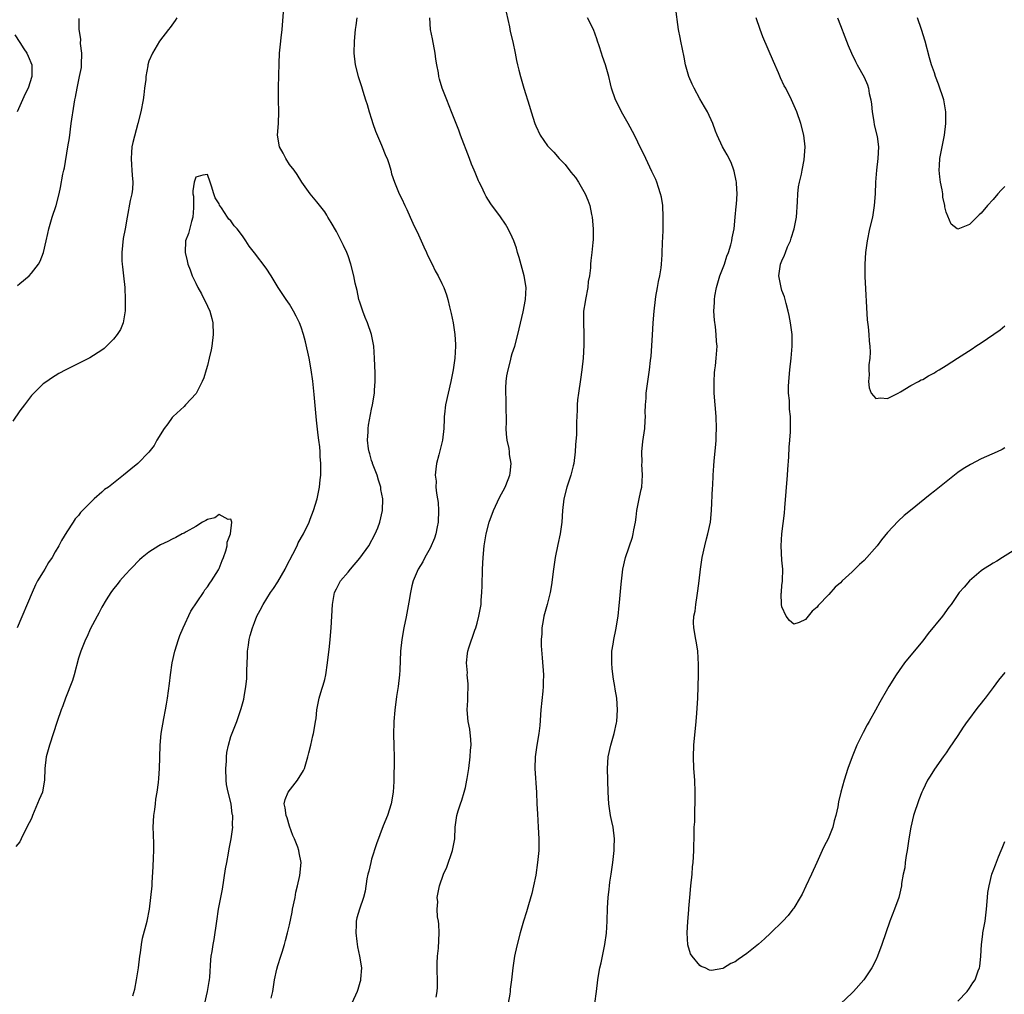
# Model space of a CAD drawing. Units: inches. Extents: x 2562000 to 2565000, y 1551000 to 1554000.
# Drawn here: x 2562849 to 2563017, y 1551289 to 1551455 of the extents above; entities that cross this region are included whole.
import ezdxf

# ---------------------------------------------------------------- set-up
doc = ezdxf.new("R2010")
doc.units = ezdxf.units.IN
doc.header["$MEASUREMENT"] = 0
doc.layers.add('LD25621551_10ft', color=133, linetype='Continuous')

msp = doc.modelspace()

# ---------------------------------------------------------------- linework, layer by layer
at = {"layer": 'LD25621551_10ft'}
for points, elevation in [([(2563019.81, 1551365), (2563016.6, 1551363), (2563015.64, 1551362.36), (2563015, 1551362.01), (2563014.39, 1551361.61), (2563013.39, 1551361), (2563013, 1551360.72), (2563010.99, 1551359), (2563010.05, 1551357.95), (2563009.24, 1551357), (2563009, 1551356.67), (2563007.84, 1551355), (2563007.48, 1551354.52), (2563006.36, 1551353), (2563003.95, 1551350.05), (2563003, 1551348.77), (2563001.52, 1551347), (2562999.91, 1551345), (2562999, 1551343.73), (2562998.5, 1551343), (2562997.23, 1551341), (2562997, 1551340.6), (2562995.67, 1551338.33), (2562994.96, 1551336.96), (2562993.87, 1551335), (2562993.53, 1551334.47), (2562992.83, 1551333.17), (2562991.78, 1551331), (2562990.98, 1551329), (2562990.26, 1551327), (2562989.62, 1551325), (2562989.04, 1551322.96), (2562988.65, 1551321.35), (2562988.5, 1551320.5), (2562988.2, 1551319), (2562987.93, 1551318.07), (2562987.66, 1551317), (2562987, 1551315.29), (2562986.87, 1551315), (2562986.22, 1551313.78), (2562985.85, 1551313), (2562984.93, 1551311), (2562984.04, 1551309), (2562983.07, 1551306.93), (2562982.42, 1551305.58), (2562982.09, 1551305), (2562981, 1551303.22), (2562980.85, 1551303), (2562980.04, 1551301.96), (2562979.14, 1551301), (2562977.04, 1551298.96), (2562976.02, 1551297.98), (2562975, 1551297.06), (2562973, 1551295.44), (2562971.55, 1551294.45), (2562971, 1551294.03), (2562970.26, 1551293.74), (2562969, 1551292.94), (2562968.91, 1551292.91), (2562967, 1551292.59), (2562966.65, 1551292.65), (2562965.87, 1551293), (2562965.24, 1551293.24), (2562965, 1551293.41), (2562963.69, 1551295), (2562963.41, 1551295.41), (2562962.93, 1551296.93), (2562962.84, 1551299), (2562962.95, 1551300.95), (2562963.11, 1551302.89), (2562963.12, 1551303.12), (2562963.27, 1551305), (2562963.45, 1551307), (2562963.66, 1551309), (2562963.76, 1551310.24), (2562963.85, 1551311), (2562963.92, 1551311.92), (2562963.97, 1551313), (2562963.99, 1551314.01), (2562964.01, 1551315), (2562964, 1551316), (2562964.04, 1551317), (2562964.11, 1551317.89), (2562964.12, 1551320.12), (2562964.17, 1551321), (2562964.18, 1551321.82), (2562964.18, 1551323), (2562964.11, 1551325), (2562963.98, 1551327), (2562963.89, 1551329), (2562963.96, 1551331), (2562964.35, 1551335), (2562964.47, 1551336.47), (2562964.65, 1551339), (2562964.73, 1551341), (2562964.76, 1551343), (2562964.76, 1551344.76), (2562964.63, 1551347), (2562964.43, 1551348.43), (2562964.31, 1551349), (2562963.96, 1551351), (2562963.91, 1551351.91), (2562963.96, 1551353), (2562964.17, 1551353.83), (2562964.28, 1551355), (2562964.51, 1551356.51), (2562964.67, 1551357.33), (2562964.9, 1551359), (2562965.13, 1551361), (2562965.4, 1551363), (2562965.82, 1551365), (2562966.15, 1551366.15), (2562966.36, 1551367), (2562966.79, 1551369), (2562966.98, 1551371), (2562967.16, 1551374.84), (2562967.2, 1551375.2), (2562967.28, 1551377), (2562967.4, 1551378.6), (2562967.45, 1551379.45), (2562967.73, 1551382.27), (2562967.76, 1551383), (2562967.77, 1551383.77), (2562967.82, 1551385), (2562967.75, 1551387), (2562967.44, 1551391), (2562967.42, 1551393), (2562967.51, 1551394.49), (2562967.56, 1551395), (2562967.64, 1551395.64), (2562967.79, 1551397), (2562967.92, 1551399), (2562967.84, 1551399.84), (2562967.8, 1551401), (2562967.68, 1551402.32), (2562967.47, 1551403.47), (2562967.4, 1551405), (2562967.51, 1551406.49), (2562967.48, 1551407), (2562967.55, 1551407.55), (2562967.83, 1551409), (2562968.42, 1551411), (2562969.17, 1551413), (2562969.62, 1551414.38), (2562969.88, 1551415), (2562970.3, 1551416.3), (2562970.46, 1551417), (2562970.5, 1551417.5), (2562970.82, 1551419), (2562971.03, 1551421), (2562971.19, 1551422.81), (2562971.24, 1551423.25), (2562971.33, 1551425), (2562971.24, 1551426.76), (2562971.24, 1551427), (2562971.21, 1551427.21), (2562970.86, 1551428.86), (2562970.81, 1551429), (2562970.31, 1551430.31), (2562969.65, 1551431.65), (2562968.88, 1551433), (2562967.97, 1551435), (2562967.68, 1551435.68), (2562967.19, 1551437), (2562966.27, 1551439), (2562965.81, 1551439.81), (2562965, 1551441.18), (2562964, 1551443), (2562963.67, 1551443.67), (2562963.14, 1551445), (2562962.57, 1551447), (2562962.29, 1551448.29), (2562961.74, 1551451), (2562961.64, 1551451.64), (2562961.37, 1551453), (2562960.85, 1551456.85)], 7290), ([(2562875.75, 1551455), (2562875.47, 1551454.53), (2562874.65, 1551453.35), (2562874.33, 1551453), (2562872.81, 1551451), (2562871.61, 1551449), (2562871, 1551447.59), (2562870.84, 1551447), (2562870.82, 1551446.82), (2562870.49, 1551445), (2562870.48, 1551444.48), (2562870.29, 1551443), (2562870.12, 1551441.88), (2562870.03, 1551441), (2562869.62, 1551439), (2562869.12, 1551437), (2562868.26, 1551433.74), (2562868.12, 1551433), (2562868.06, 1551432.06), (2562867.96, 1551431), (2562868.07, 1551429.93), (2562868.12, 1551429), (2562868.15, 1551428.15), (2562868.29, 1551427), (2562868.22, 1551425.78), (2562868.1, 1551425), (2562867.83, 1551423.83), (2562867.28, 1551421), (2562866.94, 1551419), (2562866.63, 1551417.37), (2562866.38, 1551415), (2562866.42, 1551413.58), (2562866.45, 1551413), (2562866.52, 1551412.52), (2562866.69, 1551411), (2562866.88, 1551409), (2562866.97, 1551407), (2562866.96, 1551405.04), (2562866.6, 1551403), (2562866.14, 1551401.86), (2562865.58, 1551401), (2562865, 1551400.22), (2562863.8, 1551399), (2562863.39, 1551398.61), (2562863, 1551398.31), (2562860.96, 1551397.04), (2562859, 1551396.05), (2562856.85, 1551395), (2562855.66, 1551394.34), (2562854.42, 1551393.58), (2562853.58, 1551393), (2562853, 1551392.57), (2562851.37, 1551391), (2562851, 1551390.62), (2562849.79, 1551389), (2562849, 1551388.02), (2562847.78, 1551386.22)], 7240), ([(2562848.61, 1551409.39), (2562849, 1551409.73), (2562850.58, 1551411), (2562851, 1551411.44), (2562852.19, 1551413), (2562852.49, 1551413.51), (2562853.03, 1551415), (2562853.47, 1551417), (2562853.76, 1551418.24), (2562853.92, 1551419), (2562854.54, 1551421), (2562855.19, 1551423), (2562855.68, 1551425), (2562855.91, 1551426.09), (2562856.33, 1551428.33), (2562856.48, 1551429), (2562856.59, 1551429.41), (2562857.21, 1551433), (2562857.45, 1551434.55), (2562857.78, 1551437), (2562858.26, 1551440.26), (2562858.4, 1551441), (2562858.52, 1551441.48), (2562858.76, 1551443), (2562859, 1551444.13), (2562859.2, 1551445), (2562859.49, 1551446.51), (2562859.53, 1551447), (2562859.57, 1551449), (2562859.37, 1551450.63), (2562859.38, 1551451.38), (2562859.13, 1551453), (2562859.14, 1551454.86)], 7250), ([(2562891.86, 1551287.86), (2562892.13, 1551289), (2562892.41, 1551291), (2562892.82, 1551292.82), (2562893, 1551293.43), (2562893.51, 1551295), (2562893.72, 1551295.72), (2562894.14, 1551297), (2562894.34, 1551297.66), (2562894.68, 1551299), (2562895, 1551300.37), (2562895.46, 1551302.54), (2562895.53, 1551303), (2562895.94, 1551305), (2562896.1, 1551305.9), (2562896.38, 1551307), (2562896.76, 1551308.76), (2562896.96, 1551311), (2562896.64, 1551312.64), (2562896.59, 1551313), (2562896.42, 1551313.58), (2562895.86, 1551315), (2562895.58, 1551315.58), (2562895, 1551317.19), (2562894.57, 1551318.57), (2562894.42, 1551319), (2562894.28, 1551320.28), (2562894.11, 1551321), (2562894.25, 1551321.75), (2562894.79, 1551323), (2562896.36, 1551325), (2562897.36, 1551326.64), (2562897.53, 1551327), (2562898.15, 1551329), (2562898.3, 1551329.7), (2562898.65, 1551331), (2562899, 1551332.57), (2562899.11, 1551333), (2562899.35, 1551334.65), (2562899.44, 1551335), (2562899.53, 1551335.53), (2562899.68, 1551337), (2562900.08, 1551339), (2562900.53, 1551340.53), (2562900.76, 1551341.24), (2562901, 1551342.16), (2562901.19, 1551343), (2562901.48, 1551345), (2562901.83, 1551347.83), (2562901.95, 1551349), (2562902.11, 1551351), (2562902.32, 1551355), (2562902.68, 1551357), (2562903, 1551357.67), (2562903.45, 1551358.55), (2562903.7, 1551359), (2562905, 1551360.51), (2562905.38, 1551361), (2562907, 1551362.88), (2562908.5, 1551365), (2562909.63, 1551367), (2562910.04, 1551368.04), (2562910.41, 1551369), (2562910.85, 1551371), (2562910.89, 1551373), (2562910.6, 1551374.6), (2562910.55, 1551375), (2562910.17, 1551376.17), (2562909.93, 1551377), (2562909.16, 1551379), (2562909.13, 1551379.13), (2562909, 1551379.51), (2562908.68, 1551380.68), (2562908.57, 1551381), (2562908.48, 1551381.52), (2562908.32, 1551383), (2562908.42, 1551384.42), (2562908.41, 1551385), (2562908.45, 1551385.55), (2562909, 1551388.27), (2562909.18, 1551389), (2562909.51, 1551391), (2562909.52, 1551391.52), (2562909.61, 1551393), (2562909.59, 1551394.41), (2562909.5, 1551397), (2562909.38, 1551399), (2562909, 1551401), (2562908.3, 1551403), (2562907.88, 1551403.88), (2562907.5, 1551405), (2562907, 1551406.51), (2562906.85, 1551407), (2562906.53, 1551408.53), (2562906.22, 1551409.78), (2562905.99, 1551411), (2562905.48, 1551413), (2562905, 1551414.43), (2562904.79, 1551415), (2562904.19, 1551416.19), (2562903.82, 1551417), (2562903, 1551418.55), (2562902.1, 1551420.1), (2562901.54, 1551421), (2562901.35, 1551421.35), (2562901, 1551421.91), (2562899.65, 1551423.65), (2562898.53, 1551425), (2562897.1, 1551427), (2562896.28, 1551428.28), (2562895.78, 1551429), (2562895, 1551430.02), (2562894.35, 1551431), (2562893.9, 1551431.9), (2562893.3, 1551433), (2562892.97, 1551435), (2562893.1, 1551437), (2562893.16, 1551439), (2562893.11, 1551441), (2562893.1, 1551443.1), (2562893.22, 1551447.22), (2562893.31, 1551449), (2562893.48, 1551450.52), (2562893.57, 1551451.57), (2562893.74, 1551453), (2562893.95, 1551455.95)], 7240), ([(2562906.46, 1551455), (2562906.32, 1551453.68), (2562906.22, 1551453), (2562906.02, 1551451), (2562905.96, 1551449), (2562906.17, 1551447), (2562906.71, 1551445), (2562907.3, 1551443.3), (2562907.48, 1551442.52), (2562907.95, 1551441), (2562908.23, 1551440.23), (2562908.56, 1551439), (2562909, 1551437.72), (2562909.21, 1551437), (2562909.67, 1551435.67), (2562910.7, 1551433.3), (2562911.44, 1551431.44), (2562911.64, 1551431), (2562911.98, 1551430.02), (2562912.28, 1551429), (2562912.41, 1551428.41), (2562912.91, 1551427), (2562913.73, 1551425), (2562914.16, 1551424.16), (2562914.65, 1551423), (2562915, 1551422.3), (2562915.56, 1551421), (2562916.01, 1551420.01), (2562917, 1551418.02), (2562917.47, 1551417), (2562917.93, 1551415.93), (2562918.36, 1551415), (2562918.54, 1551414.54), (2562919.34, 1551413), (2562919.87, 1551411.87), (2562920.38, 1551411), (2562921, 1551409.73), (2562921.33, 1551409), (2562921.79, 1551407.79), (2562922, 1551407), (2562922.28, 1551405.72), (2562922.59, 1551404.59), (2562922.91, 1551403), (2562923.22, 1551401), (2562923.32, 1551399.32), (2562923.32, 1551399), (2562923.19, 1551397), (2562922.9, 1551395), (2562922.51, 1551393), (2562921.63, 1551389), (2562921.42, 1551387.42), (2562921.37, 1551387), (2562921.37, 1551386.63), (2562921.3, 1551385), (2562921.1, 1551383), (2562920.47, 1551380.47), (2562920.08, 1551379), (2562919.93, 1551378.07), (2562919.86, 1551377), (2562919.99, 1551375.99), (2562919.98, 1551375), (2562920.06, 1551373.94), (2562920.25, 1551373), (2562920.35, 1551372.35), (2562920.43, 1551371), (2562920.38, 1551369), (2562920.21, 1551368.21), (2562919.97, 1551367), (2562919.73, 1551366.27), (2562919, 1551364.6), (2562918.08, 1551363), (2562917.75, 1551362.25), (2562916.94, 1551361), (2562916.08, 1551359), (2562915.86, 1551358.14), (2562915.61, 1551357), (2562915.37, 1551355.37), (2562915.23, 1551354.77), (2562914.89, 1551352.89), (2562914.49, 1551351), (2562914.14, 1551349), (2562913.93, 1551347), (2562913.8, 1551343.8), (2562913.75, 1551343), (2562913.52, 1551341), (2562913.26, 1551339.26), (2562912.95, 1551336.95), (2562912.77, 1551335), (2562912.73, 1551332.73), (2562912.79, 1551331), (2562912.84, 1551328.84), (2562912.78, 1551324.78), (2562912.66, 1551323), (2562912.32, 1551321), (2562911.69, 1551319), (2562911, 1551317.26), (2562909.83, 1551314.17), (2562909, 1551311.55), (2562908.85, 1551311), (2562908.51, 1551309.49), (2562908.38, 1551309), (2562908.2, 1551308.2), (2562907.91, 1551306.09), (2562907.62, 1551305), (2562906.92, 1551303), (2562906.48, 1551301.52), (2562906.37, 1551301), (2562906.37, 1551300.37), (2562906.29, 1551299), (2562906.49, 1551297.51), (2562906.59, 1551296.59), (2562906.96, 1551295), (2562907.25, 1551293), (2562907.11, 1551291.11), (2562907.13, 1551291), (2562907.11, 1551290.89), (2562907, 1551290.54), (2562906.66, 1551289.34), (2562906.53, 1551289), (2562905.61, 1551287)], 7250), ([(2562920.01, 1551288.01), (2562920.21, 1551289), (2562920.25, 1551289.74), (2562920.16, 1551293.84), (2562920.23, 1551295), (2562920.39, 1551296.39), (2562920.53, 1551299), (2562920.47, 1551300.47), (2562920.41, 1551301), (2562920.26, 1551301.74), (2562920.2, 1551303), (2562920.27, 1551304.27), (2562920.18, 1551305), (2562920.57, 1551307), (2562921.25, 1551309), (2562921.81, 1551310.19), (2562922.82, 1551313), (2562923.17, 1551315), (2562923.28, 1551317), (2562923.56, 1551319), (2562923.77, 1551319.77), (2562924.14, 1551321), (2562924.38, 1551321.62), (2562924.8, 1551323), (2562925, 1551323.78), (2562925.26, 1551325), (2562925.29, 1551325.29), (2562925.57, 1551327), (2562925.84, 1551329), (2562925.89, 1551330.11), (2562925.98, 1551331), (2562925.95, 1551331.95), (2562925.73, 1551333.73), (2562925.48, 1551335), (2562925.31, 1551337), (2562925.4, 1551338.6), (2562925.4, 1551339.4), (2562925.46, 1551341), (2562925.45, 1551341.45), (2562925.32, 1551343), (2562925.33, 1551343.33), (2562925.17, 1551345), (2562925.36, 1551346.64), (2562925.42, 1551347), (2562925.6, 1551347.6), (2562926.61, 1551350.61), (2562926.76, 1551351), (2562927, 1551351.79), (2562927.31, 1551353), (2562927.6, 1551354.4), (2562927.67, 1551355), (2562927.7, 1551355.7), (2562927.82, 1551357), (2562927.87, 1551358.13), (2562927.94, 1551361), (2562928.01, 1551363), (2562928.18, 1551365), (2562928.53, 1551367), (2562929.08, 1551369), (2562929.81, 1551371), (2562930.79, 1551373.21), (2562931.76, 1551375), (2562932.27, 1551376.27), (2562932.59, 1551377), (2562932.66, 1551377.34), (2562932.82, 1551379), (2562932.52, 1551380.52), (2562932.51, 1551381), (2562932.44, 1551381.56), (2562932.11, 1551383), (2562932.02, 1551384.02), (2562931.97, 1551385), (2562932, 1551386), (2562932.01, 1551387), (2562931.94, 1551387.94), (2562931.95, 1551389), (2562931.93, 1551390.07), (2562931.87, 1551391), (2562931.92, 1551391.92), (2562931.96, 1551393), (2562932.05, 1551393.95), (2562932.28, 1551395), (2562932.74, 1551396.74), (2562932.83, 1551397.17), (2562933, 1551397.75), (2562933.41, 1551399), (2562933.97, 1551401), (2562934.85, 1551404.85), (2562935.25, 1551407), (2562935.34, 1551409), (2562935.03, 1551411), (2562934.15, 1551414.15), (2562933.89, 1551415), (2562933.7, 1551415.7), (2562933.24, 1551417), (2562933, 1551417.58), (2562932.31, 1551419), (2562931.83, 1551419.83), (2562931, 1551421.07), (2562929.31, 1551423.31), (2562928.54, 1551424.54), (2562928.31, 1551425), (2562927.75, 1551426.25), (2562927.36, 1551427), (2562927.23, 1551427.23), (2562926.64, 1551428.64), (2562926.52, 1551429), (2562926.05, 1551430.05), (2562925.7, 1551431), (2562924.15, 1551435), (2562923.86, 1551435.86), (2562922.64, 1551439), (2562921.82, 1551441), (2562921.06, 1551443), (2562920.56, 1551444.56), (2562920.46, 1551445), (2562920.39, 1551445.61), (2562920.11, 1551447), (2562919.94, 1551447.94), (2562919.83, 1551449), (2562919.4, 1551451.4), (2562919.07, 1551453), (2562918.93, 1551455)], 7260), ([(2562931.95, 1551455.95), (2562932.55, 1551453.45), (2562932.66, 1551452.66), (2562933.11, 1551450.89), (2562933.5, 1551449), (2562933.73, 1551447.73), (2562933.91, 1551447), (2562934.1, 1551446.1), (2562934.37, 1551445), (2562934.95, 1551443), (2562935.96, 1551439.96), (2562936.22, 1551439), (2562936.83, 1551437), (2562937, 1551436.58), (2562937.75, 1551435), (2562939, 1551433.19), (2562939.15, 1551433), (2562940.08, 1551432.08), (2562940.99, 1551431), (2562941.99, 1551429.99), (2562943, 1551428.7), (2562943.77, 1551427.77), (2562944.28, 1551427), (2562945, 1551425.79), (2562945.43, 1551425), (2562945.9, 1551423.9), (2562946.2, 1551423), (2562946.51, 1551421.49), (2562946.62, 1551421), (2562946.8, 1551419), (2562946.79, 1551417.21), (2562946.72, 1551416.72), (2562946.56, 1551415), (2562946.38, 1551413.62), (2562946.36, 1551413), (2562946.36, 1551412.36), (2562946.17, 1551411), (2562945.96, 1551410.04), (2562945.86, 1551409), (2562945.47, 1551407), (2562945.43, 1551406.57), (2562945.17, 1551405), (2562945.12, 1551403.12), (2562945.21, 1551401), (2562945.2, 1551399.2), (2562945.06, 1551397), (2562944.88, 1551395), (2562944.66, 1551393.34), (2562944.27, 1551391), (2562944.14, 1551389.86), (2562944.08, 1551389), (2562944.08, 1551388.08), (2562943.96, 1551386.04), (2562943.97, 1551385), (2562943.97, 1551383.97), (2562943.8, 1551382.2), (2562943.75, 1551381), (2562943.49, 1551379), (2562943.41, 1551378.59), (2562942.98, 1551377), (2562942.31, 1551375), (2562941.79, 1551373), (2562941.56, 1551371), (2562941.43, 1551369), (2562941.17, 1551367), (2562940.78, 1551365.22), (2562940.33, 1551363), (2562940.02, 1551361), (2562939.68, 1551358.32), (2562939.47, 1551357), (2562938.96, 1551355), (2562938.4, 1551353), (2562938.25, 1551352.25), (2562938.03, 1551351), (2562938.01, 1551349.99), (2562937.91, 1551349), (2562937.9, 1551347.9), (2562938.11, 1551345.89), (2562938.32, 1551343), (2562938.28, 1551341.72), (2562938.29, 1551341), (2562938.22, 1551340.22), (2562937.89, 1551337), (2562937.67, 1551334.33), (2562937.51, 1551333), (2562937.2, 1551331), (2562936.92, 1551329), (2562936.86, 1551327), (2562937.1, 1551322.91), (2562937.17, 1551321), (2562937.27, 1551319.27), (2562937.43, 1551317), (2562937.54, 1551315), (2562937.51, 1551313), (2562937.32, 1551311), (2562937, 1551308.84), (2562936.62, 1551307), (2562936.31, 1551305.69), (2562935.74, 1551303.74), (2562935.42, 1551302.58), (2562934.92, 1551301), (2562934.34, 1551299), (2562933.81, 1551297), (2562933.5, 1551295.5), (2562933.38, 1551295), (2562933.07, 1551293), (2562932.85, 1551291), (2562932.63, 1551289.37), (2562932.61, 1551289), (2562932.56, 1551288.56), (2562932.3, 1551287)], 7270), ([(2562947.06, 1551286.94), (2562947.37, 1551289), (2562947.6, 1551291), (2562947.72, 1551291.72), (2562947.94, 1551293), (2562948.13, 1551293.87), (2562948.78, 1551297), (2562949.07, 1551298.93), (2562949.2, 1551301), (2562949.23, 1551303.23), (2562949.34, 1551305), (2562949.55, 1551306.45), (2562949.58, 1551307), (2562949.65, 1551307.65), (2562949.87, 1551309), (2562950.16, 1551311), (2562950.4, 1551313), (2562950.4, 1551313.6), (2562950.45, 1551315), (2562950.19, 1551317), (2562949.98, 1551317.98), (2562949.77, 1551319), (2562949.46, 1551321), (2562949.34, 1551323), (2562949.22, 1551327), (2562949.37, 1551329), (2562949.81, 1551331), (2562950.38, 1551333), (2562950.78, 1551334.78), (2562950.82, 1551335), (2562950.97, 1551337), (2562950.81, 1551339), (2562950.54, 1551340.54), (2562950.48, 1551341), (2562950.24, 1551342.24), (2562950.03, 1551344.03), (2562949.95, 1551345), (2562949.96, 1551346.04), (2562949.99, 1551347), (2562950.2, 1551348.2), (2562950.3, 1551349), (2562950.68, 1551350.68), (2562951.06, 1551353), (2562951.22, 1551354.78), (2562951.29, 1551355.29), (2562951.55, 1551358.45), (2562951.85, 1551361), (2562952.31, 1551363), (2562953.52, 1551366.48), (2562953.63, 1551367), (2562953.71, 1551367.71), (2562953.99, 1551369), (2562954.14, 1551369.86), (2562954.26, 1551371), (2562954.71, 1551373.29), (2562955, 1551374.56), (2562955.08, 1551375), (2562955.22, 1551377), (2562955.12, 1551378.88), (2562955.14, 1551379.14), (2562955.08, 1551381), (2562955.26, 1551382.74), (2562955.59, 1551385), (2562955.69, 1551386.31), (2562955.71, 1551387), (2562955.69, 1551387.69), (2562955.74, 1551389), (2562955.83, 1551390.17), (2562955.85, 1551391), (2562956.22, 1551393.78), (2562956.42, 1551395), (2562956.6, 1551396.6), (2562956.7, 1551397.3), (2562956.89, 1551400.89), (2562957.05, 1551403), (2562957.21, 1551405), (2562957.41, 1551407), (2562957.51, 1551407.51), (2562957.74, 1551409), (2562957.95, 1551410.05), (2562958.17, 1551411), (2562958.39, 1551412.39), (2562958.47, 1551413), (2562958.57, 1551414.57), (2562958.64, 1551417), (2562958.68, 1551417.32), (2562958.72, 1551419), (2562958.73, 1551420.73), (2562958.75, 1551421), (2562958.65, 1551423), (2562958.45, 1551424.45), (2562958.3, 1551425), (2562957.91, 1551426.09), (2562957.63, 1551427), (2562957.46, 1551427.46), (2562956.82, 1551428.82), (2562955.78, 1551431), (2562955.54, 1551431.54), (2562955, 1551432.6), (2562953.83, 1551435), (2562952.74, 1551437), (2562951.62, 1551439), (2562951, 1551440.3), (2562950.63, 1551441), (2562949.94, 1551443), (2562949.74, 1551443.74), (2562949.46, 1551445), (2562948.88, 1551447), (2562948.38, 1551448.38), (2562948.2, 1551449), (2562947.8, 1551450.2), (2562947.56, 1551451), (2562947.44, 1551451.44), (2562946.84, 1551453), (2562945.83, 1551455)], 7280), ([(2563017, 1551381.66), (2563016.58, 1551381.42), (2563015.71, 1551381), (2563013, 1551379.82), (2563011.13, 1551378.87), (2563009.92, 1551378.08), (2563009, 1551377.45), (2563005, 1551374.28), (2563004.3, 1551373.7), (2563003.38, 1551373), (2563000.9, 1551371), (2562999.86, 1551370.14), (2562998.8, 1551369.2), (2562997, 1551367.22), (2562996, 1551366), (2562995.22, 1551365), (2562993, 1551362.49), (2562992.21, 1551361.8), (2562991.42, 1551361), (2562991, 1551360.54), (2562989.29, 1551359), (2562989, 1551358.67), (2562988.08, 1551357.92), (2562987, 1551356.67), (2562985.2, 1551354.8), (2562985, 1551354.5), (2562984.14, 1551353.86), (2562983.48, 1551353), (2562983, 1551352.44), (2562981.92, 1551351.92), (2562981, 1551351.63), (2562980.27, 1551352.27), (2562979.74, 1551353), (2562979, 1551354.58), (2562978.91, 1551355), (2562978.87, 1551356.87), (2562978.89, 1551357), (2562978.91, 1551357.09), (2562979, 1551358.25), (2562979.09, 1551358.91), (2562979.07, 1551359.07), (2562979.14, 1551361), (2562979, 1551362.53), (2562978.85, 1551365), (2562978.96, 1551367), (2562979.44, 1551370.56), (2562979.47, 1551371.47), (2562979.95, 1551377), (2562980.01, 1551377.99), (2562980.17, 1551380.17), (2562980.22, 1551381.78), (2562980.34, 1551383), (2562980.44, 1551384.44), (2562980.48, 1551385.52), (2562980.44, 1551387), (2562980.28, 1551388.28), (2562980.26, 1551389.74), (2562980.14, 1551391), (2562980.14, 1551392.14), (2562980.17, 1551393), (2562980.35, 1551395), (2562980.58, 1551397), (2562980.74, 1551399), (2562980.73, 1551400.73), (2562980.72, 1551401), (2562980.47, 1551403), (2562980.24, 1551404.24), (2562980.08, 1551405), (2562979.71, 1551406.29), (2562979.43, 1551407.43), (2562979, 1551408.52), (2562978.84, 1551409), (2562978.47, 1551411), (2562978.77, 1551413), (2562979, 1551413.55), (2562979.45, 1551414.55), (2562979.58, 1551415), (2562979.97, 1551415.97), (2562980.43, 1551417), (2562980.59, 1551417.41), (2562981.1, 1551419), (2562981.49, 1551421), (2562981.65, 1551423.65), (2562981.7, 1551425), (2562981.83, 1551426.17), (2562982, 1551427), (2562982.33, 1551428.33), (2562982.45, 1551429), (2562982.81, 1551430.81), (2562982.98, 1551433), (2562982.75, 1551435), (2562982.21, 1551437), (2562981.52, 1551439), (2562980.65, 1551441), (2562979.63, 1551443), (2562979.4, 1551443.4), (2562978.76, 1551444.76), (2562978.4, 1551445.6), (2562977.54, 1551447.54), (2562975.76, 1551451.76), (2562975.28, 1551453), (2562974.59, 1551455)], 7300), ([(2562988.49, 1551455), (2562989, 1551453.69), (2562989.74, 1551451.74), (2562990, 1551451), (2562990.31, 1551450.31), (2562990.86, 1551449), (2562991.56, 1551447.56), (2562991.85, 1551447), (2562993, 1551444.91), (2562993.58, 1551443.58), (2562993.77, 1551443), (2562993.9, 1551442.1), (2562994.17, 1551441), (2562994.28, 1551440.28), (2562994.39, 1551439), (2562994.69, 1551437.31), (2562994.75, 1551436.75), (2562995.21, 1551434.79), (2562995.44, 1551433), (2562995.36, 1551431), (2562995.13, 1551429), (2562994.97, 1551427), (2562994.87, 1551425), (2562994.73, 1551423), (2562994.42, 1551421), (2562993.95, 1551419), (2562993.51, 1551417), (2562993.24, 1551415), (2562993.11, 1551413), (2562993.11, 1551410.89), (2562993.51, 1551403.51), (2562993.7, 1551402.3), (2562993.8, 1551401), (2562993.86, 1551399.86), (2562993.99, 1551399), (2562994.03, 1551397.97), (2562993.99, 1551397), (2562993.84, 1551395.84), (2562993.83, 1551395), (2562993.87, 1551394.13), (2562993.74, 1551393), (2562993.9, 1551391.9), (2562994.23, 1551391), (2562995, 1551390.07), (2562995.8, 1551390.2), (2562997, 1551390.11), (2562998.82, 1551391), (2562999.21, 1551391.21), (2563001, 1551392.34), (2563002.27, 1551393), (2563002.74, 1551393.26), (2563003, 1551393.36), (2563004.02, 1551393.98), (2563005, 1551394.47), (2563005.31, 1551394.69), (2563005.8, 1551395), (2563007, 1551395.71), (2563008.95, 1551397), (2563011.42, 1551398.58), (2563012.05, 1551399), (2563013, 1551399.61), (2563016.2, 1551401.8), (2563017, 1551402.5)], 7310), ([(2563017, 1551426.26), (2563016.36, 1551425.64), (2563015.8, 1551425), (2563015, 1551424), (2563014.08, 1551423), (2563013, 1551421.68), (2563012.61, 1551421.39), (2563012.25, 1551421), (2563011, 1551419.78), (2563009, 1551418.94), (2563008.91, 1551419), (2563007.84, 1551419.84), (2563007, 1551421.84), (2563006.8, 1551422.8), (2563006.79, 1551423), (2563006.45, 1551424.45), (2563006.41, 1551425), (2563006.32, 1551425.68), (2563006.04, 1551427), (2563005.91, 1551427.91), (2563005.83, 1551429), (2563005.85, 1551429.85), (2563005.92, 1551431), (2563006.13, 1551432.13), (2563006.31, 1551433), (2563006.44, 1551433.56), (2563006.73, 1551435), (2563006.97, 1551437), (2563006.96, 1551439), (2563006.67, 1551440.67), (2563006.59, 1551441), (2563005.71, 1551443.71), (2563005.2, 1551445), (2563005, 1551445.61), (2563004.5, 1551447), (2563004.16, 1551448.16), (2563003.4, 1551451), (2563002.79, 1551453), (2563002.1, 1551455)], 7320), ([(2562848.13, 1551452.13), (2562849, 1551450.81), (2562849.7, 1551449.7), (2562850.19, 1551449), (2562850.44, 1551448.44), (2562851.02, 1551447), (2562851.03, 1551445), (2562850.42, 1551443), (2562849.93, 1551442.07), (2562849.48, 1551441), (2562848.57, 1551439)], 7260), ([(2562880.26, 1551285.74), (2562881.02, 1551289), (2562881.3, 1551290.7), (2562881.36, 1551291), (2562881.41, 1551291.41), (2562881.6, 1551294.4), (2562881.66, 1551295), (2562881.78, 1551295.78), (2562882, 1551297), (2562882.17, 1551297.83), (2562882.58, 1551301), (2562882.89, 1551303), (2562883.55, 1551306.45), (2562884.08, 1551309.92), (2562884.28, 1551311), (2562884.59, 1551312.59), (2562884.69, 1551313.31), (2562885.04, 1551315), (2562885.31, 1551317), (2562885.27, 1551317.27), (2562885.32, 1551319), (2562885.24, 1551319.24), (2562885.02, 1551321), (2562884.52, 1551323), (2562884.26, 1551324.26), (2562884.19, 1551325), (2562884.11, 1551327), (2562884.23, 1551328.24), (2562884.24, 1551329), (2562884.28, 1551329.72), (2562884.57, 1551331), (2562885, 1551332.49), (2562886.02, 1551335), (2562886.77, 1551337.23), (2562887.19, 1551338.81), (2562887.24, 1551339.24), (2562887.56, 1551341), (2562887.72, 1551342.28), (2562887.74, 1551343), (2562887.71, 1551343.71), (2562887.84, 1551346.16), (2562887.85, 1551347), (2562888.01, 1551348.01), (2562888.13, 1551349), (2562888.29, 1551349.71), (2562888.66, 1551351), (2562889, 1551351.89), (2562889.45, 1551353), (2562890.01, 1551353.99), (2562890.49, 1551355), (2562891.78, 1551357), (2562892.28, 1551357.72), (2562893, 1551358.84), (2562894.23, 1551361), (2562894.48, 1551361.52), (2562895.56, 1551363.56), (2562896.28, 1551365), (2562896.5, 1551365.5), (2562897.37, 1551367), (2562898.33, 1551369), (2562898.5, 1551369.5), (2562899.07, 1551371), (2562899.69, 1551373), (2562900.14, 1551375), (2562900.25, 1551376.25), (2562900.34, 1551377), (2562900.36, 1551377.64), (2562900.34, 1551379), (2562900.23, 1551380.23), (2562900.22, 1551381), (2562900.16, 1551381.84), (2562900.01, 1551383), (2562899.87, 1551383.87), (2562899.62, 1551386.38), (2562899.53, 1551387), (2562899.2, 1551390.8), (2562898.96, 1551393.04), (2562898.68, 1551395), (2562898.33, 1551397), (2562897.75, 1551399.75), (2562897.41, 1551401), (2562897, 1551402.23), (2562896.68, 1551403), (2562896.15, 1551404.15), (2562895.69, 1551405), (2562895, 1551406.2), (2562894.41, 1551407), (2562893.09, 1551409), (2562891.86, 1551411), (2562891, 1551412.32), (2562889, 1551414.96), (2562888.09, 1551416.09), (2562887.55, 1551417), (2562887, 1551417.82), (2562886.07, 1551419), (2562885.55, 1551419.55), (2562885, 1551420.38), (2562884.66, 1551420.66), (2562884.43, 1551421), (2562883.42, 1551422.58), (2562883.07, 1551423.07), (2562883, 1551423.29), (2562882.29, 1551424.29), (2562882.1, 1551425), (2562881.71, 1551426.29), (2562881.44, 1551427), (2562881, 1551428.29), (2562880.19, 1551428.19), (2562879, 1551427.81), (2562878.74, 1551427), (2562878.52, 1551425.48), (2562878.53, 1551425), (2562878.6, 1551424.6), (2562878.61, 1551423), (2562878.61, 1551422.61), (2562878.5, 1551421), (2562878.27, 1551420.27), (2562877.75, 1551418.25), (2562877.27, 1551417), (2562877.18, 1551415), (2562877.56, 1551413.56), (2562877.66, 1551413), (2562878.04, 1551412.04), (2562878.41, 1551411), (2562879, 1551409.75), (2562879.38, 1551409), (2562879.97, 1551407.97), (2562881, 1551405.83), (2562881.39, 1551405), (2562881.76, 1551403.76), (2562881.92, 1551403), (2562881.99, 1551401), (2562881.73, 1551399), (2562881.62, 1551398.38), (2562881.31, 1551397), (2562881, 1551395.74), (2562880.8, 1551395), (2562880.38, 1551393.62), (2562880.11, 1551393), (2562879.05, 1551390.95), (2562877.28, 1551389), (2562877, 1551388.71), (2562875.15, 1551387), (2562875, 1551386.83), (2562874.23, 1551385.77), (2562873.59, 1551385), (2562872.39, 1551383), (2562871.92, 1551382.08), (2562871, 1551380.92), (2562869.11, 1551379), (2562867.93, 1551378.07), (2562866.69, 1551377), (2562864.1, 1551375), (2562863.44, 1551374.56), (2562863, 1551374.13), (2562861.7, 1551373), (2562861, 1551372.32), (2562859.35, 1551370.65), (2562859, 1551370.16), (2562858.45, 1551369.55), (2562858.07, 1551369), (2562857, 1551367.36), (2562856.1, 1551365.9), (2562855.65, 1551365), (2562855, 1551363.95), (2562854.49, 1551363), (2562853.88, 1551362.12), (2562853.27, 1551361), (2562853, 1551360.52), (2562852.03, 1551359), (2562851.66, 1551358.34), (2562851.08, 1551357), (2562848.56, 1551351)], 7230), ([(2562868.25, 1551288.25), (2562868.6, 1551289.4), (2562868.89, 1551291), (2562869.23, 1551293), (2562869.49, 1551295), (2562869.58, 1551295.58), (2562869.74, 1551297), (2562869.94, 1551298.06), (2562870.74, 1551301), (2562871.12, 1551303), (2562871.37, 1551305), (2562871.56, 1551307), (2562871.58, 1551307.58), (2562871.75, 1551310.25), (2562871.77, 1551311.77), (2562871.83, 1551313), (2562871.84, 1551314.16), (2562871.77, 1551315.77), (2562871.76, 1551317), (2562871.88, 1551319), (2562872.04, 1551320.04), (2562872.15, 1551321), (2562872.21, 1551321.79), (2562872.44, 1551323), (2562872.64, 1551324.64), (2562872.68, 1551325.32), (2562872.81, 1551327), (2562872.88, 1551328.88), (2562872.93, 1551331), (2562873.09, 1551333), (2562873.54, 1551335.54), (2562873.86, 1551337), (2562874.04, 1551337.96), (2562874.2, 1551339), (2562874.51, 1551341.49), (2562874.67, 1551343), (2562874.98, 1551345), (2562875.44, 1551347), (2562876.06, 1551349), (2562876.31, 1551349.69), (2562876.84, 1551351), (2562878.18, 1551353.82), (2562880.3, 1551357), (2562880.55, 1551357.45), (2562881, 1551357.96), (2562881.4, 1551358.6), (2562881.71, 1551359), (2562882.87, 1551360.87), (2562883, 1551361.12), (2562883.51, 1551362.49), (2562883.73, 1551363), (2562884.11, 1551364.11), (2562884.35, 1551365), (2562884.38, 1551365.62), (2562884.95, 1551367), (2562885.18, 1551369), (2562885, 1551369.53), (2562884.54, 1551369.46), (2562883, 1551370.29), (2562882.26, 1551369.74), (2562881, 1551369.49), (2562880.72, 1551369.28), (2562880.18, 1551369), (2562879, 1551368.27), (2562877.35, 1551367.35), (2562877, 1551367.14), (2562876.71, 1551367), (2562875.63, 1551366.37), (2562875, 1551366.1), (2562874.27, 1551365.73), (2562873, 1551365.16), (2562872.72, 1551365), (2562871, 1551363.91), (2562869.89, 1551363), (2562869.43, 1551362.57), (2562869, 1551362.21), (2562868.43, 1551361.57), (2562867.85, 1551361), (2562867, 1551360.1), (2562866.05, 1551359), (2562865.6, 1551358.4), (2562865, 1551357.67), (2562864.53, 1551357), (2562863.75, 1551355.75), (2562863, 1551354.5), (2562862.48, 1551353.52), (2562862.19, 1551353), (2562861, 1551350.77), (2562860.46, 1551349.54), (2562860.2, 1551349), (2562859.39, 1551347), (2562859, 1551345.8), (2562858.24, 1551343), (2562857.96, 1551342.04), (2562856.79, 1551339), (2562856.33, 1551337.67), (2562856.05, 1551337), (2562855.36, 1551335), (2562854.04, 1551331), (2562853.5, 1551329), (2562853.25, 1551327), (2562853.18, 1551325), (2562853, 1551323.73), (2562852.86, 1551323), (2562852.3, 1551321.7), (2562851.16, 1551319), (2562851, 1551318.48), (2562850.2, 1551317), (2562849.25, 1551315), (2562849, 1551314.53), (2562848.31, 1551313.69)], 7220), ([(2563017, 1551343.38), (2563015.92, 1551342.08), (2563015, 1551340.84), (2563013.67, 1551339), (2563013.35, 1551338.65), (2563013, 1551338.17), (2563012.45, 1551337.55), (2563012.09, 1551337), (2563011, 1551335.55), (2563010.61, 1551335), (2563009.92, 1551334.08), (2563009, 1551332.62), (2563007.52, 1551330.48), (2563007, 1551329.69), (2563006.52, 1551329), (2563005, 1551326.92), (2563004.27, 1551325.73), (2563003.85, 1551325), (2563003, 1551323.31), (2563002.86, 1551323), (2563002.36, 1551321.64), (2563002.09, 1551321), (2563001.67, 1551319.67), (2563001.46, 1551319), (2563000.98, 1551317), (2563000.62, 1551315), (2563000.33, 1551313), (2563000.17, 1551312.18), (2563000.02, 1551311), (2562999.93, 1551310.07), (2562999.69, 1551309), (2562999.41, 1551307.41), (2562999.37, 1551307), (2562998.91, 1551305), (2562998.19, 1551303), (2562997.41, 1551301), (2562996.71, 1551299), (2562996.06, 1551297), (2562995.31, 1551295), (2562995, 1551294.35), (2562994.31, 1551293), (2562992.97, 1551291), (2562991.22, 1551289), (2562991, 1551288.77), (2562989, 1551286.91)], 7280), ([(2563009, 1551287.36), (2563010.57, 1551289), (2563011, 1551289.58), (2563011.56, 1551290.44), (2563011.97, 1551291), (2563012.49, 1551292.49), (2563012.69, 1551293), (2563012.75, 1551293.25), (2563012.9, 1551295), (2563013.01, 1551297), (2563013.25, 1551298.75), (2563013.28, 1551299), (2563013.65, 1551301), (2563013.89, 1551303), (2563014.03, 1551305), (2563014.14, 1551305.86), (2563014.33, 1551307), (2563014.82, 1551309), (2563015, 1551309.57), (2563015.42, 1551310.58), (2563015.92, 1551311.92), (2563016.38, 1551313), (2563016.58, 1551313.42), (2563017, 1551314.56)], 7270)]:
    msp.add_lwpolyline(points, dxfattribs=dict(at, elevation=elevation))

doc.saveas('drawing.dxf')
